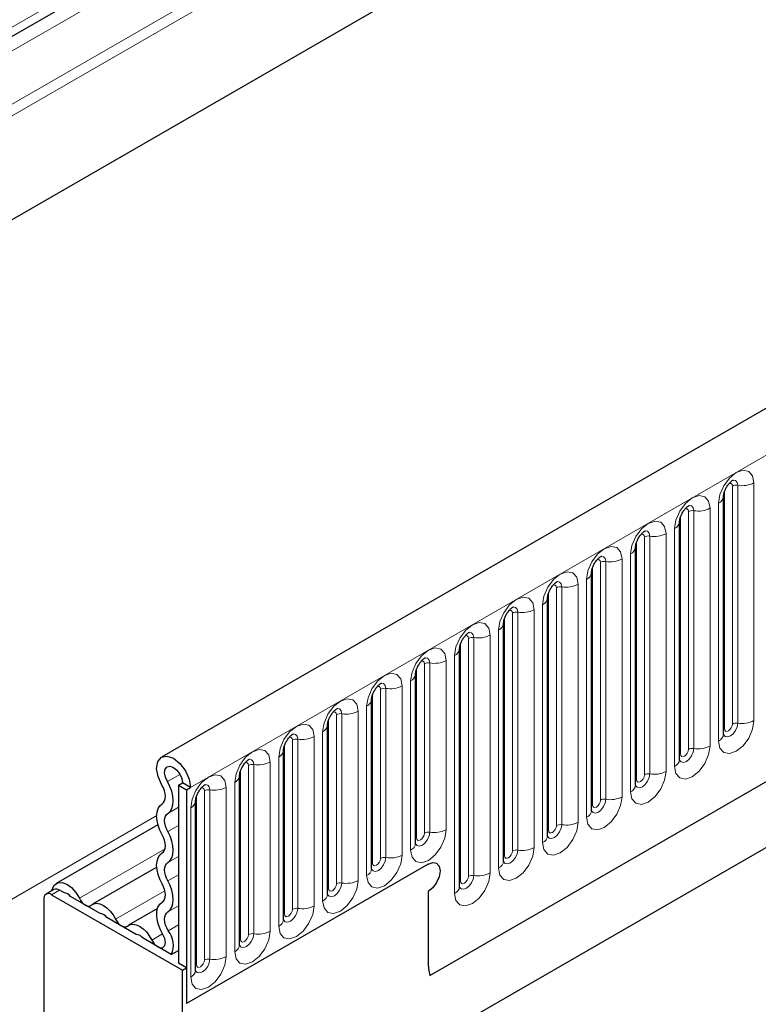
# Model space of a CAD drawing. Units: millimetres. Extents: x 0 to 1506, y 0 to 1228.
# Drawn here: x 82 to 91, y 42 to 54 of the extents above; entities that cross this region are included whole.
import ezdxf

# ---------------------------------------------------------------- set-up
doc = ezdxf.new("R2010")
doc.units = ezdxf.units.MM

msp = doc.modelspace()

# ---------------------------------------------------------------- linework, layer by layer
at = {"color": 8, "linetype": 'Continuous', "lineweight": 18}
for p, q in [((169.9357, 104.1331), (75.1095, 49.3911)), ((169.9628, 104.0008), (75.1095, 49.2432)), ((83.9988, 44.4989), (184.812, 102.6971)), ((169.9408, 102.6631), (75.1315, 47.9309)), ((87.0513, 42.0996), (181.7596, 96.7735)), ((100.3431, 64.9415), (72.1295, 48.6542)), ((100.1248, 64.6947), (75.1095, 50.2536)), ((100.1007, 64.4974), (75.1095, 50.0702)), ((90.9057, 45.3074), (90.9057, 48.3403)), ((90.9747, 45.3181), (90.9747, 48.351)), ((91.1817, 48.383), (91.1817, 45.3501)), ((90.8047, 45.2491), (90.8047, 48.282)), ((90.7308, 45.0898), (90.7308, 48.1227)), ((90.2441, 44.9255), (90.2441, 47.9583)), ((90.3451, 44.9838), (90.3451, 48.0167)), ((90.4141, 44.9945), (90.4141, 48.0273)), ((90.6211, 48.0593), (90.6211, 45.0265)), ((90.0604, 47.7357), (90.0604, 44.7028)), ((90.1701, 44.7662), (90.1701, 47.799)), ((89.6834, 44.6018), (89.6834, 47.6347)), ((89.7844, 44.6601), (89.7844, 47.693)), ((89.8534, 44.6708), (89.8534, 47.7037)), ((89.6095, 44.4425), (89.6095, 47.4754)), ((89.2238, 44.3365), (89.2238, 47.3694)), ((89.2928, 44.3472), (89.2928, 47.38)), ((89.4998, 47.4121), (89.4998, 44.3792)), ((89.1228, 44.2782), (89.1228, 47.311)), ((88.9392, 47.0884), (88.9392, 44.0555)), ((89.0488, 44.1189), (89.0488, 47.1517)), ((88.5622, 43.9545), (88.5622, 46.9874)), ((88.6632, 44.0128), (88.6632, 47.0457)), ((88.7322, 44.0235), (88.7322, 47.0564)), ((88.1025, 43.6892), (88.1025, 46.7221)), ((88.1715, 43.6999), (88.1715, 46.7327)), ((88.3785, 46.7648), (88.3785, 43.7319)), ((88.4882, 43.7952), (88.4882, 46.8281)), ((88.0015, 43.6309), (88.0015, 46.6638)), ((87.9276, 43.4716), (87.9276, 46.5044)), ((87.4409, 43.3072), (87.4409, 46.3401)), ((87.5419, 43.3656), (87.5419, 46.3984)), ((87.6109, 43.3762), (87.6109, 46.4091)), ((87.8179, 46.4411), (87.8179, 43.4082)), ((87.0503, 43.9274), (87.0503, 46.0854)), ((87.2573, 46.1175), (87.2573, 43.9595)), ((87.3669, 43.1479), (87.3669, 46.1808)), ((86.8803, 43.8585), (86.8803, 46.0165)), ((86.9813, 43.9168), (86.9813, 46.0748)), ((86.8063, 43.6991), (86.8063, 45.8571)), ((86.4206, 43.5931), (86.4206, 45.7511)), ((86.4896, 43.6038), (86.4896, 45.7618)), ((86.6966, 45.7938), (86.6966, 43.6358)), ((86.3196, 43.5348), (86.3196, 45.6928)), ((86.136, 45.4702), (86.136, 43.3122)), ((86.2457, 43.3755), (86.2457, 45.5335)), ((85.759, 43.2112), (85.759, 45.3692)), ((85.86, 43.2695), (85.86, 45.4275)), ((85.929, 43.2801), (85.929, 45.4382)), ((85.685, 43.0518), (85.685, 45.2098)), ((85.2994, 42.9458), (85.2994, 45.1038)), ((85.3684, 42.9565), (85.3684, 45.1145)), ((85.5753, 45.1465), (85.5753, 42.9885)), ((85.1984, 42.8875), (85.1984, 45.0455)), ((85.0147, 44.8229), (85.0147, 42.6649)), ((85.1244, 42.7282), (85.1244, 44.8862)), ((84.6377, 42.5639), (84.6377, 44.7219)), ((84.7387, 42.6222), (84.7387, 44.7802)), ((84.8077, 42.6329), (84.8077, 44.7909)), ((83.7058, 44.573), (83.8664, 44.6658)), ((84.1781, 42.2985), (84.1781, 44.4565)), ((84.2471, 42.3092), (84.2471, 44.4672)), ((84.4541, 44.4992), (84.4541, 42.3412)), ((84.5638, 42.4045), (84.5638, 44.5625)), ((84.0771, 42.2402), (84.0771, 44.3982)), ((83.7116, 44.1675), (83.8473, 44.2458)), ((84.0031, 42.0809), (84.0031, 44.2389)), ((72.0285, 37.4784), (83.5696, 44.1409)), ((83.7116, 43.9354), (83.8473, 44.0138)), ((82.5841, 43.086), (83.6759, 43.7163)), ((83.7116, 43.5399), (83.8473, 43.6182)), ((83.7116, 43.3078), (83.8473, 43.3862)), ((82.332, 43.1893), (82.231, 43.131)), ((83.0458, 42.8195), (83.6739, 43.1821)), ((83.7116, 42.9123), (83.8473, 42.9906)), ((83.7171, 42.6708), (83.8473, 42.746)), ((83.5075, 42.553), (83.6443, 42.6319))]:
    msp.add_line(p, q, dxfattribs=at)
at = {"color": 7, "linetype": 'Continuous', "lineweight": 25}
for p, q in [((184.4456, 103.0839), (83.6324, 44.8857)), ((169.9408, 102.6631), (75.1315, 47.9309)), ((87.0513, 42.0996), (181.7596, 96.7735)), ((100.2691, 64.778), (75.1095, 50.2536)), ((90.7935, 48.2101), (90.7934, 48.2065)), ((90.7935, 45.1773), (90.7935, 48.2101)), ((90.2329, 47.8865), (90.2328, 47.8829)), ((90.2329, 44.8536), (90.2329, 47.8865)), ((98.2086, 47.7007), (86.4232, 40.8971)), ((89.6722, 44.53), (89.6722, 47.5628)), ((89.6722, 47.5628), (89.6722, 47.5592)), ((97.6593, 47.3835), (86.4232, 40.897)), ((89.1116, 47.2392), (89.1115, 47.2356)), ((89.1116, 44.2063), (89.1116, 47.2392)), ((88.551, 46.9156), (88.5509, 46.9119)), ((88.551, 43.8827), (88.551, 46.9156)), ((87.9903, 46.5919), (87.9902, 46.5883)), ((87.9903, 43.559), (87.9903, 46.5919)), ((87.4297, 46.2683), (87.4296, 46.2646)), ((87.4297, 43.2354), (87.4297, 46.2683)), ((86.8691, 45.9446), (86.869, 45.941)), ((86.8691, 43.7866), (86.8691, 45.9446)), ((86.3084, 45.621), (86.3083, 45.6173)), ((86.3084, 43.463), (86.3084, 45.621)), ((85.7478, 45.2973), (85.7477, 45.2937)), ((85.7478, 43.1393), (85.7478, 45.2973)), ((85.1872, 44.9737), (85.1871, 44.97)), ((85.1872, 42.8157), (85.1872, 44.9737)), ((84.6265, 44.65), (84.6264, 44.6464)), ((84.6265, 42.492), (84.6265, 44.65)), ((83.8473, 44.528), (83.8978, 44.5572)), ((83.8473, 44.528), (83.9483, 44.4697)), ((83.8473, 44.528), (83.8473, 42.2563)), ((83.9988, 44.4989), (83.8978, 44.5572)), ((83.9483, 44.4697), (83.9988, 44.4989)), ((83.9483, 44.4697), (83.9483, 41.743)), ((84.0659, 44.3264), (84.0658, 44.3227)), ((84.0659, 42.1684), (84.0659, 44.3264)), ((83.5855, 44.0238), (82.2891, 43.2754)), ((83.5703, 43.482), (82.7508, 43.0089)), ((87.0293, 43.5216), (83.9483, 41.743)), ((82.2606, 43.1964), (82.1596, 43.1381)), ((82.3861, 43.1581), (82.332, 43.1893)), ((82.13, 43.0727), (82.13, 31.6469)), ((82.231, 43.131), (83.8978, 42.1688)), ((82.8478, 42.8916), (82.4724, 43.1083)), ((87.0293, 43.1717), (87.0293, 42.2737)), ((83.5801, 42.9546), (83.2125, 42.7424)), ((83.3094, 42.6251), (82.934, 42.8418)), ((83.7562, 42.3672), (83.3957, 42.5753)), ((83.7562, 42.3672), (83.8473, 42.4198)), ((83.9483, 42.198), (83.8473, 42.2563)), ((83.8978, 42.1688), (83.9483, 42.198)), ((83.9483, 42.198), (83.9483, 41.743)), ((83.8978, 24.8523), (83.8978, 42.1688))]:
    msp.add_line(p, q, dxfattribs=at)
at = {"color": 8, "linetype": 'Continuous', "lineweight": 18, "flags": 128}
for points in [[(90.7308, 48.1227), (90.7479, 48.2322), (90.7968, 48.3449), (90.8699, 48.4436), (90.9562, 48.5132), (91.0425, 48.5432), (91.1157, 48.529), (91.1645, 48.4727), (91.1817, 48.383)], [(90.9057, 48.3403), (90.9019, 48.3604), (90.8909, 48.373), (90.8745, 48.3762), (90.8652, 48.3741)], [(90.9747, 48.351), (90.9675, 48.3885), (90.9471, 48.412), (90.9165, 48.4179), (90.9129, 48.4175)], [(90.1701, 47.799), (90.1873, 47.9086), (90.2362, 48.0213), (90.3093, 48.1199), (90.3956, 48.1896), (90.4819, 48.2195), (90.555, 48.2053), (90.6039, 48.1491), (90.6211, 48.0593)], [(90.4141, 48.0273), (90.4069, 48.0648), (90.3865, 48.0884), (90.3559, 48.0943), (90.3523, 48.0938)], [(90.3451, 48.0167), (90.3412, 48.0368), (90.3303, 48.0494), (90.3139, 48.0525), (90.3046, 48.0505)], [(89.6095, 47.4754), (89.6266, 47.5849), (89.6755, 47.6976), (89.7487, 47.7963), (89.835, 47.8659), (89.9212, 47.8959), (89.9944, 47.8817), (90.0433, 47.8254), (90.0604, 47.7357)], [(89.7844, 47.693), (89.7806, 47.7131), (89.7697, 47.7257), (89.7533, 47.7289), (89.744, 47.7268)], [(89.8534, 47.7037), (89.8463, 47.7412), (89.8258, 47.7647), (89.7953, 47.7706), (89.7917, 47.7702)], [(89.0488, 47.1517), (89.066, 47.2613), (89.1149, 47.374), (89.188, 47.4726), (89.2743, 47.5423), (89.3606, 47.5722), (89.4338, 47.558), (89.4826, 47.5018), (89.4998, 47.4121)], [(89.2238, 47.3694), (89.22, 47.3895), (89.209, 47.4021), (89.1926, 47.4052), (89.1833, 47.4032)], [(89.2928, 47.38), (89.2856, 47.4175), (89.2652, 47.4411), (89.2346, 47.447), (89.231, 47.4465)], [(88.4882, 46.8281), (88.5054, 46.9376), (88.5543, 47.0503), (88.6274, 47.149), (88.7137, 47.2186), (88.8, 47.2486), (88.8731, 47.2344), (88.922, 47.1781), (88.9392, 47.0884)], [(88.6632, 47.0457), (88.6593, 47.0658), (88.6484, 47.0784), (88.632, 47.0816), (88.6227, 47.0795)], [(88.7322, 47.0564), (88.725, 47.0939), (88.7046, 47.1174), (88.674, 47.1234), (88.6704, 47.1229)], [(87.9276, 46.5044), (87.9447, 46.614), (87.9936, 46.7267), (88.0668, 46.8253), (88.153, 46.895), (88.2393, 46.925), (88.3125, 46.9107), (88.3614, 46.8545), (88.3785, 46.7648)], [(88.1025, 46.7221), (88.0987, 46.7422), (88.0877, 46.7548), (88.0714, 46.758), (88.0621, 46.7559)], [(88.1715, 46.7327), (88.1644, 46.7702), (88.1439, 46.7938), (88.1134, 46.7997), (88.1098, 46.7992)], [(87.3669, 46.1808), (87.3841, 46.2903), (87.433, 46.403), (87.5061, 46.5017), (87.5924, 46.5713), (87.6787, 46.6013), (87.7518, 46.5871), (87.8007, 46.5308), (87.8179, 46.4411)], [(87.6109, 46.4091), (87.6037, 46.4466), (87.5833, 46.4701), (87.5527, 46.4761), (87.5491, 46.4756)], [(87.5419, 46.3984), (87.5381, 46.4185), (87.5271, 46.4311), (87.5107, 46.4343), (87.5014, 46.4322)], [(86.8063, 45.8571), (86.8235, 45.9667), (86.8723, 46.0794), (86.9455, 46.178), (87.0318, 46.2477), (87.1181, 46.2777), (87.1912, 46.2634), (87.2401, 46.2072), (87.2573, 46.1175)], [(86.9813, 46.0748), (86.9774, 46.0949), (86.9665, 46.1075), (86.9501, 46.1107), (86.9408, 46.1086)], [(87.0503, 46.0854), (87.0431, 46.123), (87.0227, 46.1465), (86.9921, 46.1524), (86.9885, 46.152)], [(86.2457, 45.5335), (86.2628, 45.643), (86.3117, 45.7557), (86.3849, 45.8544), (86.4711, 45.924), (86.5574, 45.954), (86.6306, 45.9398), (86.6795, 45.8835), (86.6966, 45.7938)], [(86.4896, 45.7618), (86.4825, 45.7993), (86.462, 45.8228), (86.4315, 45.8288), (86.4279, 45.8283)], [(86.4206, 45.7511), (86.4168, 45.7712), (86.4058, 45.7838), (86.3895, 45.787), (86.3802, 45.7849)], [(85.685, 45.2098), (85.7022, 45.3194), (85.7511, 45.4321), (85.8242, 45.5307), (85.9105, 45.6004), (85.9968, 45.6304), (86.0699, 45.6162), (86.1188, 45.5599), (86.136, 45.4702)], [(85.86, 45.4275), (85.8562, 45.4476), (85.8452, 45.4602), (85.8288, 45.4634), (85.8195, 45.4613)], [(85.929, 45.4382), (85.9218, 45.4757), (85.9014, 45.4992), (85.8708, 45.5051), (85.8672, 45.5047)], [(91.1817, 45.3501), (91.1645, 45.2406), (91.1157, 45.1279), (91.0425, 45.0292), (90.9562, 44.9596), (90.8699, 44.9296), (90.7968, 44.9438), (90.7479, 45.0001), (90.7308, 45.0898)], [(85.1244, 44.8862), (85.1416, 44.9957), (85.1904, 45.1084), (85.2636, 45.2071), (85.3499, 45.2767), (85.4362, 45.3067), (85.5093, 45.2925), (85.5582, 45.2362), (85.5753, 45.1465)], [(90.7924, 45.174), (90.7934, 45.1718), (90.8138, 45.1483), (90.8444, 45.1423), (90.8805, 45.1549), (90.9165, 45.184), (90.9471, 45.2252), (90.9675, 45.2723), (90.9747, 45.3181)], [(90.8047, 45.2491), (90.7985, 45.2451), (90.7935, 45.2407)], [(90.9057, 45.3074), (90.9019, 45.2829), (90.8909, 45.2577), (90.8745, 45.2356), (90.8552, 45.22), (90.8359, 45.2132), (90.8195, 45.2164), (90.8085, 45.229), (90.8047, 45.2491)], [(85.2994, 45.1038), (85.2955, 45.1239), (85.2846, 45.1365), (85.2682, 45.1397), (85.2589, 45.1376)], [(85.3684, 45.1145), (85.3612, 45.152), (85.3408, 45.1755), (85.3102, 45.1815), (85.3066, 45.181)], [(84.5638, 44.5625), (84.5809, 44.6721), (84.6298, 44.7848), (84.703, 44.8834), (84.7892, 44.9531), (84.8755, 44.9831), (84.9487, 44.9689), (84.9976, 44.9126), (85.0147, 44.8229)], [(90.6211, 45.0265), (90.6039, 44.9169), (90.555, 44.8043), (90.4819, 44.7056), (90.3956, 44.636), (90.3093, 44.606), (90.2362, 44.6202), (90.1873, 44.6764), (90.1701, 44.7662)], [(90.2318, 44.8504), (90.2328, 44.8481), (90.2532, 44.8246), (90.2838, 44.8187), (90.3198, 44.8312), (90.3559, 44.8603), (90.3865, 44.9016), (90.4069, 44.9487), (90.4141, 44.9945)], [(90.3451, 44.9838), (90.3412, 44.9593), (90.3303, 44.934), (90.3139, 44.9119), (90.2946, 44.8963), (90.2752, 44.8896), (90.2589, 44.8928), (90.2479, 44.9054), (90.2441, 44.9255)], [(84.8077, 44.7909), (84.8006, 44.8284), (84.7801, 44.8519), (84.7495, 44.8578), (84.7459, 44.8574)], [(90.2441, 44.9255), (90.2379, 44.9214), (90.2329, 44.9171)], [(84.7387, 44.7802), (84.7349, 44.8003), (84.7239, 44.8129), (84.7076, 44.8161), (84.6982, 44.814)], [(90.0604, 44.7028), (90.0433, 44.5933), (89.9944, 44.4806), (89.9212, 44.3819), (89.835, 44.3123), (89.7487, 44.2823), (89.6755, 44.2965), (89.6266, 44.3528), (89.6095, 44.4425)], [(84.0031, 44.2389), (84.0203, 44.3484), (84.0692, 44.4611), (84.1423, 44.5598), (84.2286, 44.6294), (84.3149, 44.6594), (84.388, 44.6452), (84.4369, 44.589), (84.4541, 44.4992)], [(89.6711, 44.5268), (89.6721, 44.5245), (89.6925, 44.501), (89.7231, 44.495), (89.7592, 44.5076), (89.7953, 44.5367), (89.8258, 44.5779), (89.8463, 44.625), (89.8534, 44.6708)], [(89.6834, 44.6018), (89.6773, 44.5978), (89.6722, 44.5935)], [(89.7844, 44.6601), (89.7806, 44.6356), (89.7697, 44.6104), (89.7533, 44.5883), (89.7339, 44.5727), (89.7146, 44.5659), (89.6982, 44.5691), (89.6873, 44.5817), (89.6834, 44.6018)], [(84.1781, 44.4565), (84.1743, 44.4766), (84.1633, 44.4892), (84.1469, 44.4924), (84.1376, 44.4903)], [(84.2471, 44.4672), (84.2399, 44.5047), (84.2195, 44.5282), (84.1889, 44.5342), (84.1853, 44.5337)], [(89.4998, 44.3792), (89.4826, 44.2696), (89.4338, 44.157), (89.3606, 44.0583), (89.2743, 43.9887), (89.188, 43.9587), (89.1149, 43.9729), (89.066, 44.0291), (89.0488, 44.1189)], [(89.1105, 44.2031), (89.1115, 44.2008), (89.1319, 44.1773), (89.1625, 44.1714), (89.1986, 44.1839), (89.2346, 44.213), (89.2652, 44.2543), (89.2856, 44.3014), (89.2928, 44.3472)], [(89.2238, 44.3365), (89.22, 44.312), (89.209, 44.2867), (89.1926, 44.2646), (89.1733, 44.249), (89.154, 44.2423), (89.1376, 44.2455), (89.1266, 44.2581), (89.1228, 44.2782)], [(89.1228, 44.2782), (89.1166, 44.2741), (89.1116, 44.2698)], [(87.2573, 43.9595), (87.2401, 43.8499), (87.1912, 43.7372), (87.1181, 43.6386), (87.0318, 43.5689), (86.9455, 43.5389), (86.8723, 43.5532), (86.8235, 43.6094), (86.8063, 43.6991)], [(88.9392, 44.0555), (88.922, 43.946), (88.8731, 43.8333), (88.8, 43.7346), (88.7137, 43.665), (88.6274, 43.635), (88.5543, 43.6492), (88.5054, 43.7055), (88.4882, 43.7952)], [(88.5499, 43.8795), (88.5508, 43.8772), (88.5713, 43.8537), (88.6019, 43.8477), (88.6379, 43.8603), (88.674, 43.8894), (88.7046, 43.9306), (88.725, 43.9777), (88.7322, 44.0235)], [(88.5622, 43.9545), (88.556, 43.9505), (88.551, 43.9462)], [(88.6632, 44.0128), (88.6593, 43.9883), (88.6484, 43.9631), (88.632, 43.941), (88.6127, 43.9254), (88.5933, 43.9186), (88.577, 43.9218), (88.566, 43.9344), (88.5622, 43.9545)], [(86.8803, 43.8585), (86.8741, 43.8544), (86.8691, 43.8501)], [(86.8694, 43.7802), (86.8894, 43.7576), (86.92, 43.7517), (86.956, 43.7642), (86.9921, 43.7933), (87.0227, 43.8346), (87.0431, 43.8817), (87.0503, 43.9274)], [(86.9813, 43.9168), (86.9774, 43.8922), (86.9665, 43.867), (86.9501, 43.8449), (86.9308, 43.8293), (86.9114, 43.8226), (86.8951, 43.8258), (86.8841, 43.8384), (86.8803, 43.8585)], [(88.3785, 43.7319), (88.3614, 43.6223), (88.3125, 43.5097), (88.2393, 43.411), (88.153, 43.3414), (88.0668, 43.3114), (87.9936, 43.3256), (87.9447, 43.3818), (87.9276, 43.4716)], [(87.9892, 43.5558), (87.9902, 43.5535), (88.0106, 43.53), (88.0412, 43.5241), (88.0773, 43.5366), (88.1134, 43.5657), (88.1439, 43.607), (88.1644, 43.6541), (88.1715, 43.6999)], [(86.6966, 43.6358), (86.6795, 43.5263), (86.6306, 43.4136), (86.5574, 43.3149), (86.4711, 43.2453), (86.3849, 43.2153), (86.3117, 43.2295), (86.2628, 43.2858), (86.2457, 43.3755)], [(86.3073, 43.4597), (86.3083, 43.4575), (86.3287, 43.434), (86.3593, 43.428), (86.3954, 43.4406), (86.4315, 43.4697), (86.462, 43.5109), (86.4825, 43.558), (86.4896, 43.6038)], [(86.4206, 43.5931), (86.4168, 43.5686), (86.4058, 43.5433), (86.3895, 43.5212), (86.3701, 43.5056), (86.3508, 43.4989), (86.3344, 43.5021), (86.3235, 43.5147), (86.3196, 43.5348)], [(88.0015, 43.6309), (87.9954, 43.6268), (87.9903, 43.6225)], [(88.1025, 43.6892), (88.0987, 43.6647), (88.0877, 43.6394), (88.0714, 43.6173), (88.052, 43.6017), (88.0327, 43.595), (88.0163, 43.5982), (88.0054, 43.6108), (88.0015, 43.6309)], [(86.3196, 43.5348), (86.3135, 43.5308), (86.3084, 43.5264)], [(87.8179, 43.4082), (87.8007, 43.2987), (87.7518, 43.186), (87.6787, 43.0873), (87.5924, 43.0177), (87.5061, 42.9877), (87.433, 43.0019), (87.3841, 43.0582), (87.3669, 43.1479)], [(87.43, 43.229), (87.45, 43.2064), (87.4806, 43.2004), (87.5167, 43.213), (87.5527, 43.2421), (87.5833, 43.2833), (87.6037, 43.3304), (87.6109, 43.3762)], [(87.5419, 43.3656), (87.5381, 43.341), (87.5271, 43.3158), (87.5107, 43.2937), (87.4914, 43.2781), (87.4721, 43.2714), (87.4557, 43.2745), (87.4447, 43.2871), (87.4409, 43.3072)], [(86.136, 43.3122), (86.1188, 43.2026), (86.0699, 43.0899), (85.9968, 42.9913), (85.9105, 42.9216), (85.8242, 42.8916), (85.7511, 42.9059), (85.7022, 42.9621), (85.685, 43.0518)], [(85.7467, 43.1361), (85.7477, 43.1338), (85.7681, 43.1103), (85.7987, 43.1044), (85.8347, 43.1169), (85.8708, 43.146), (85.9014, 43.1873), (85.9218, 43.2344), (85.929, 43.2801)], [(85.759, 43.2112), (85.7528, 43.2071), (85.7478, 43.2028)], [(85.86, 43.2695), (85.8562, 43.2449), (85.8452, 43.2197), (85.8288, 43.1976), (85.8095, 43.182), (85.7902, 43.1753), (85.7738, 43.1785), (85.7628, 43.1911), (85.759, 43.2112)], [(87.4409, 43.3072), (87.4347, 43.3032), (87.4297, 43.2989)], [(85.5753, 42.9885), (85.5582, 42.879), (85.5093, 42.7663), (85.4362, 42.6676), (85.3499, 42.598), (85.2636, 42.568), (85.1904, 42.5822), (85.1416, 42.6385), (85.1244, 42.7282)], [(85.1875, 42.8093), (85.2075, 42.7867), (85.238, 42.7807), (85.2741, 42.7933), (85.3102, 42.8224), (85.3408, 42.8636), (85.3612, 42.9107), (85.3684, 42.9565)], [(85.2994, 42.9458), (85.2955, 42.9213), (85.2846, 42.896), (85.2682, 42.8739), (85.2489, 42.8583), (85.2295, 42.8516), (85.2131, 42.8548), (85.2022, 42.8674), (85.1984, 42.8875)], [(85.1984, 42.8875), (85.1922, 42.8835), (85.1872, 42.8791)], [(85.0147, 42.6649), (84.9976, 42.5553), (84.9487, 42.4426), (84.8755, 42.344), (84.7892, 42.2743), (84.703, 42.2444), (84.6298, 42.2586), (84.5809, 42.3148), (84.5638, 42.4045)], [(84.6377, 42.5639), (84.6316, 42.5598), (84.6265, 42.5555)], [(84.6268, 42.4856), (84.6468, 42.463), (84.6774, 42.4571), (84.7135, 42.4696), (84.7495, 42.4987), (84.7801, 42.54), (84.8006, 42.5871), (84.8077, 42.6329)], [(84.7387, 42.6222), (84.7349, 42.5976), (84.7239, 42.5724), (84.7076, 42.5503), (84.6882, 42.5347), (84.6689, 42.528), (84.6525, 42.5312), (84.6416, 42.5438), (84.6377, 42.5639)], [(84.4541, 42.3412), (84.4369, 42.2317), (84.388, 42.119), (84.3149, 42.0203), (84.2286, 41.9507), (84.1423, 41.9207), (84.0692, 41.9349), (84.0203, 41.9912), (84.0031, 42.0809)], [(84.0662, 42.162), (84.0862, 42.1394), (84.1168, 42.1334), (84.1528, 42.146), (84.1889, 42.1751), (84.2195, 42.2163), (84.2399, 42.2634), (84.2471, 42.3092)], [(84.0771, 42.2402), (84.0709, 42.2362), (84.0659, 42.2318)], [(84.1781, 42.2985), (84.1743, 42.274), (84.1633, 42.2488), (84.1469, 42.2267), (84.1276, 42.2111), (84.1083, 42.2043), (84.0919, 42.2075), (84.0809, 42.2201), (84.0771, 42.2402)]]:
    msp.add_lwpolyline(points, dxfattribs=at)
at = {"color": 7, "linetype": 'Continuous', "lineweight": 25, "flags": 128}
for points in [[(83.6361, 44.5287), (83.5877, 44.6363), (83.5695, 44.7418), (83.5845, 44.829), (83.6302, 44.8844), (83.6996, 44.8994), (83.782, 44.8718), (83.8648, 44.8059), (83.9352, 44.7117), (83.9823, 44.6038), (83.9988, 44.4989)], [(83.7058, 44.573), (83.6801, 44.63), (83.6705, 44.6858), (83.6784, 44.732), (83.7026, 44.7613), (83.7394, 44.7692), (83.783, 44.7546), (83.8269, 44.7197), (83.8641, 44.6699), (83.889, 44.6127), (83.8978, 44.5572)], [(83.7116, 44.1675), (83.7419, 44.1935), (83.7642, 44.2302), (83.7776, 44.2762), (83.7816, 44.3296), (83.776, 44.3883), (83.761, 44.45), (83.7373, 44.5124), (83.7058, 44.573)], [(83.6395, 44.2908), (83.6573, 44.3061), (83.6704, 44.3276), (83.6782, 44.3546), (83.6806, 44.3859), (83.6773, 44.4204), (83.6685, 44.4566), (83.6546, 44.4932), (83.6361, 44.5287)], [(83.6395, 43.8953), (83.6098, 43.955), (83.5877, 44.0162), (83.5741, 44.0764), (83.5695, 44.1335), (83.5741, 44.1853), (83.5877, 44.2298), (83.6098, 44.2654), (83.6395, 44.2908)], [(83.7116, 43.9354), (83.6941, 43.9705), (83.6812, 44.0063), (83.6732, 44.0417), (83.6705, 44.0752), (83.6732, 44.1056), (83.6812, 44.1317), (83.6941, 44.1526), (83.7116, 44.1675)], [(83.6395, 43.6632), (83.657, 43.6781), (83.6699, 43.699), (83.6779, 43.7252), (83.6806, 43.7555), (83.6779, 43.789), (83.6699, 43.8244), (83.657, 43.8603), (83.6395, 43.8953)], [(83.7116, 43.5399), (83.7413, 43.5653), (83.7634, 43.6009), (83.777, 43.6454), (83.7816, 43.6972), (83.777, 43.7543), (83.7634, 43.8146), (83.7413, 43.8757), (83.7116, 43.9354)], [(83.6395, 43.2677), (83.6098, 43.3274), (83.5877, 43.3886), (83.5741, 43.4488), (83.5695, 43.5059), (83.5741, 43.5577), (83.5877, 43.6022), (83.6098, 43.6379), (83.6395, 43.6632)], [(83.7116, 43.3078), (83.6941, 43.3429), (83.6812, 43.3787), (83.6732, 43.4141), (83.6705, 43.4476), (83.6732, 43.478), (83.6812, 43.5041), (83.6941, 43.525), (83.7116, 43.5399)], [(87.0293, 43.5216), (87.0872, 43.5418), (87.1364, 43.5322), (87.1692, 43.4944), (87.1808, 43.4341), (87.1692, 43.3605), (87.1364, 43.2848), (87.0872, 43.2185), (87.0293, 43.1717)], [(87.0293, 43.5216), (87.0872, 43.5418), (87.1364, 43.5322), (87.1692, 43.4944), (87.1808, 43.4341), (87.1692, 43.3605), (87.1364, 43.2848), (87.0872, 43.2185), (87.0293, 43.1717)], [(82.2333, 43.1806), (82.2404, 43.2112), (82.2676, 43.2584), (82.31, 43.2843), (82.3637, 43.2865), (82.4236, 43.2647), (82.484, 43.221), (82.5393, 43.1595), (82.5841, 43.086)], [(83.6395, 43.0356), (83.657, 43.0505), (83.6699, 43.0714), (83.6779, 43.0976), (83.6806, 43.128), (83.6779, 43.1614), (83.6699, 43.1968), (83.657, 43.2327), (83.6395, 43.2677)], [(83.7116, 42.9123), (83.7413, 42.9377), (83.7634, 42.9733), (83.777, 43.0179), (83.7816, 43.0696), (83.777, 43.1267), (83.7634, 43.187), (83.7413, 43.2481), (83.7116, 43.3078)], [(82.5841, 43.086), (82.5995, 43.0594), (82.6179, 43.0354), (82.6384, 43.0152), (82.6601, 43), (82.6817, 42.9903), (82.7022, 42.9867), (82.7206, 42.9895), (82.736, 42.9983)], [(82.736, 42.9983), (82.7674, 43.0164), (82.8049, 43.022), (82.8468, 43.0147), (82.8909, 42.995), (82.935, 42.9638), (82.9769, 42.9227), (83.0144, 42.8738), (83.0458, 42.8195)], [(83.649, 42.6241), (83.6163, 42.6851), (83.5916, 42.7482), (83.5758, 42.8109), (83.5696, 42.8706), (83.5732, 42.925), (83.5864, 42.9718), (83.6089, 43.0092), (83.6395, 43.0356)], [(83.0458, 42.8195), (83.0612, 42.7929), (83.0796, 42.7689), (83.1001, 42.7487), (83.1217, 42.7334), (83.1434, 42.7238), (83.1639, 42.7202), (83.1823, 42.7229), (83.1977, 42.7318)], [(83.7171, 42.6708), (83.698, 42.7066), (83.6835, 42.7437), (83.6742, 42.7805), (83.6705, 42.8155), (83.6727, 42.8474), (83.6804, 42.8749), (83.6936, 42.8968), (83.7116, 42.9123)], [(83.1977, 42.7318), (83.2291, 42.7499), (83.2666, 42.7555), (83.3085, 42.7482), (83.3526, 42.7285), (83.3967, 42.6973), (83.4385, 42.6562), (83.4761, 42.6073), (83.5075, 42.553)], [(83.5075, 42.553), (83.5381, 42.506), (83.5764, 42.4713), (83.6158, 42.4546), (83.6498, 42.4588), (83.6727, 42.4832), (83.6806, 42.5237), (83.6722, 42.5734), (83.649, 42.6241)]]:
    msp.add_lwpolyline(points, dxfattribs=at)
at = {"color": 8, "linetype": 'Continuous', "lineweight": 18}
for centre, radius, start, end in [((90.9561, 48.2429), 0.1096, 80.2289, 117.35717), ((91.0305, 48.6751), 0.3289, 260.2289, 297.35717), ((90.6848, 48.2223), 0.1097, 294.73305, 351.71273), ((90.3955, 47.9193), 0.1096, 80.2289, 117.35717), ((90.4699, 48.3515), 0.3289, 260.2289, 297.35717), ((90.1242, 47.8987), 0.1097, 294.73305, 351.71273), ((89.9093, 48.0278), 0.3289, 260.2289, 297.35717), ((89.8348, 47.5956), 0.1096, 80.2289, 117.35717), ((89.5636, 47.575), 0.1097, 294.73305, 351.71273), ((89.2742, 47.272), 0.1096, 80.2289, 117.35717), ((89.3486, 47.7042), 0.3289, 260.2289, 297.35717), ((89.0029, 47.2514), 0.1097, 294.73305, 351.71273), ((88.788, 47.3806), 0.3289, 260.2289, 297.35717), ((88.7136, 46.9483), 0.1096, 80.2289, 117.35717), ((88.4423, 46.9277), 0.1097, 294.73305, 351.71273), ((88.1529, 46.6247), 0.1096, 80.2289, 117.35717), ((88.2274, 47.0569), 0.3289, 260.2289, 297.35717), ((87.8817, 46.6041), 0.1097, 294.73305, 351.71273), ((87.5923, 46.301), 0.1096, 80.2289, 117.35717), ((87.6667, 46.7333), 0.3289, 260.2289, 297.35717), ((87.321, 46.2804), 0.1097, 294.73305, 351.71273), ((87.0317, 45.9774), 0.1096, 80.2289, 117.35717), ((87.1061, 46.4096), 0.3289, 260.2289, 297.35717), ((86.7604, 45.9568), 0.1097, 294.73305, 351.71273), ((86.471, 45.6537), 0.1096, 80.2289, 117.35717), ((86.5455, 46.086), 0.3289, 260.2289, 297.35717), ((86.1998, 45.6331), 0.1097, 294.73305, 351.71273), ((85.9848, 45.7623), 0.3289, 260.2289, 297.35717), ((85.9104, 45.3301), 0.1096, 80.2289, 117.35717), ((91.0305, 45.6423), 0.3289, 260.2289, 297.35717), ((85.6391, 45.3095), 0.1097, 294.73305, 351.71273), ((90.9561, 45.2101), 0.1096, 80.2289, 117.35717), ((85.3498, 45.0064), 0.1096, 80.2289, 117.35717), ((85.4242, 45.4387), 0.3289, 260.2289, 297.35717), ((90.6858, 45.1883), 0.1083, 294.52506, 354.1548), ((85.0785, 44.9859), 0.1097, 294.73305, 351.71273), ((90.3955, 44.8864), 0.1096, 80.2289, 117.35717), ((90.4699, 45.3186), 0.3289, 260.2289, 297.35717), ((84.8636, 45.115), 0.3289, 260.2289, 297.35717), ((90.1252, 44.8647), 0.1083, 294.52506, 354.1548), ((84.7891, 44.6828), 0.1096, 80.2289, 117.35717), ((89.9093, 44.995), 0.3289, 260.2289, 297.35717), ((84.5179, 44.6622), 0.1097, 294.73305, 351.71273), ((89.8348, 44.5628), 0.1096, 80.2289, 117.35717), ((84.2285, 44.3592), 0.1096, 80.2289, 117.35717), ((84.3029, 44.7914), 0.3289, 260.2289, 297.35717), ((89.5645, 44.541), 0.1083, 294.52506, 354.1548), ((83.9572, 44.3386), 0.1097, 294.73305, 351.71273), ((89.2742, 44.2391), 0.1096, 80.2289, 117.35717), ((89.3486, 44.6713), 0.3289, 260.2289, 297.35717), ((89.0039, 44.2174), 0.1083, 294.52506, 354.1548), ((87.1061, 44.2516), 0.3289, 260.2289, 297.35717), ((88.7136, 43.9155), 0.1096, 80.2289, 117.35717), ((88.788, 44.3477), 0.3289, 260.2289, 297.35717), ((87.0317, 43.8194), 0.1096, 80.2289, 117.35717), ((88.4433, 43.8937), 0.1083, 294.52506, 354.1548), ((86.7614, 43.7976), 0.1083, 294.52506, 354.1548), ((88.1529, 43.5918), 0.1096, 80.2289, 117.35717), ((88.2274, 44.024), 0.3289, 260.2289, 297.35717), ((86.471, 43.4957), 0.1096, 80.2289, 117.35717), ((86.5455, 43.928), 0.3289, 260.2289, 297.35717), ((86.2007, 43.474), 0.1083, 294.52506, 354.1548), ((87.8826, 43.5701), 0.1083, 294.52506, 354.1548), ((87.5923, 43.2682), 0.1096, 80.2289, 117.35717), ((87.6667, 43.7004), 0.3289, 260.2289, 297.35717), ((85.9104, 43.1721), 0.1096, 80.2289, 117.35717), ((85.9848, 43.6043), 0.3289, 260.2289, 297.35717), ((87.322, 43.2464), 0.1083, 294.52506, 354.1548), ((85.6401, 43.1503), 0.1083, 294.52506, 354.1548), ((85.3498, 42.8484), 0.1096, 80.2289, 117.35717), ((85.4242, 43.2807), 0.3289, 260.2289, 297.35717), ((85.0795, 42.8267), 0.1083, 294.52506, 354.1548), ((84.7891, 42.5248), 0.1096, 80.2289, 117.35717), ((84.8636, 42.957), 0.3289, 260.2289, 297.35717), ((84.5188, 42.503), 0.1083, 294.52506, 354.1548), ((84.2285, 42.2012), 0.1096, 80.2289, 117.35717), ((84.3029, 42.6334), 0.3289, 260.2289, 297.35717), ((83.9582, 42.1794), 0.1083, 294.52506, 354.1548)]:
    msp.add_arc(centre, radius, start, end, dxfattribs=at)
at = {"color": 7, "linetype": 'Continuous', "lineweight": 25}
for centre, radius, start, end in [((82.2902, 43.1309), 0.0719, 54.38242, 114.30712), ((82.1916, 43.0827), 0.0624, 50.79671, 189.21404), ((82.3721, 43.0342), 0.1247, 36.45442, 83.55096), ((82.8329, 42.7662), 0.1263, 36.77593, 83.22944), ((83.2946, 42.4996), 0.1263, 36.77593, 83.22944), ((83.4942, 42.4879), 0.2884, 335.27064, 39.3723), ((87.6804, 42.2675), 0.6511, 179.45291, 194.9487)]:
    msp.add_arc(centre, radius, start, end, dxfattribs=at)
for points, knots in [([(90.7935, 48.2101), (90.7938, 48.2161), (90.7943, 48.2285), (90.8016, 48.2613), (90.8169, 48.301), (90.8408, 48.3437), (90.8692, 48.38), (90.8949, 48.4043), (90.9148, 48.4172), (90.9175, 48.4181), (90.9189, 48.4186)], [0, 0, 0, 0, 0.1088923, 0.2265392, 0.3558497, 0.4961438, 0.6408069, 0.7634905, 0.8767481, 1, 1, 1, 1]), ([(90.2329, 47.8865), (90.2331, 47.8925), (90.2336, 47.9049), (90.241, 47.9376), (90.2563, 47.9774), (90.2802, 48.0201), (90.3085, 48.0563), (90.3343, 48.0806), (90.3542, 48.0936), (90.3569, 48.0945), (90.3583, 48.0949)], [0, 0, 0, 0, 0.1088923, 0.2265392, 0.3558497, 0.4961438, 0.6408069, 0.7634905, 0.8767481, 1, 1, 1, 1]), ([(89.6722, 47.5628), (89.6725, 47.5688), (89.673, 47.5812), (89.6804, 47.614), (89.6957, 47.6537), (89.7195, 47.6964), (89.7479, 47.7327), (89.7736, 47.757), (89.7935, 47.7699), (89.7962, 47.7708), (89.7976, 47.7713)], [0, 0, 0, 0, 0.1088923, 0.2265392, 0.3558497, 0.4961438, 0.6408069, 0.7634905, 0.8767481, 1, 1, 1, 1]), ([(89.1116, 47.2392), (89.1119, 47.2452), (89.1124, 47.2576), (89.1197, 47.2903), (89.135, 47.3301), (89.1589, 47.3728), (89.1873, 47.4091), (89.213, 47.4333), (89.2329, 47.4463), (89.2356, 47.4472), (89.237, 47.4476)], [0, 0, 0, 0, 0.1088923, 0.2265392, 0.3558497, 0.4961438, 0.6408069, 0.7634905, 0.8767481, 1, 1, 1, 1]), ([(88.551, 46.9156), (88.5512, 46.9215), (88.5517, 46.9339), (88.5591, 46.9667), (88.5744, 47.0064), (88.5983, 47.0491), (88.6266, 47.0854), (88.6524, 47.1097), (88.6723, 47.1226), (88.6749, 47.1235), (88.6763, 47.124)], [0, 0, 0, 0, 0.1088923, 0.2265392, 0.3558497, 0.4961438, 0.6408069, 0.7634905, 0.8767481, 1, 1, 1, 1]), ([(87.9903, 46.5919), (87.9906, 46.5979), (87.9911, 46.6103), (87.9985, 46.643), (88.0138, 46.6828), (88.0376, 46.7255), (88.066, 46.7618), (88.0917, 46.786), (88.1116, 46.799), (88.1143, 46.7999), (88.1157, 46.8003)], [0, 0, 0, 0, 0.1088923, 0.2265392, 0.3558497, 0.4961438, 0.6408069, 0.7634905, 0.8767481, 1, 1, 1, 1]), ([(87.4297, 46.2683), (87.43, 46.2742), (87.4305, 46.2866), (87.4378, 46.3194), (87.4531, 46.3591), (87.477, 46.4018), (87.5054, 46.4381), (87.5311, 46.4624), (87.551, 46.4753), (87.5537, 46.4762), (87.5551, 46.4767)], [0, 0, 0, 0, 0.1088923, 0.2265392, 0.3558497, 0.4961438, 0.6408069, 0.7634905, 0.8767481, 1, 1, 1, 1]), ([(86.8691, 45.9446), (86.8693, 45.9506), (86.8698, 45.963), (86.8772, 45.9957), (86.8925, 46.0355), (86.9164, 46.0782), (86.9447, 46.1145), (86.9705, 46.1387), (86.9904, 46.1517), (86.993, 46.1526), (86.9944, 46.153)], [0, 0, 0, 0, 0.1088923, 0.2265392, 0.3558497, 0.4961438, 0.6408069, 0.7634905, 0.8767481, 1, 1, 1, 1]), ([(86.3084, 45.621), (86.3087, 45.6269), (86.3092, 45.6393), (86.3165, 45.6721), (86.3319, 45.7118), (86.3557, 45.7545), (86.3841, 45.7908), (86.4098, 45.8151), (86.4297, 45.828), (86.4324, 45.8289), (86.4338, 45.8294)], [0, 0, 0, 0, 0.1088923, 0.2265392, 0.3558497, 0.4961438, 0.6408069, 0.7634905, 0.8767481, 1, 1, 1, 1]), ([(85.7478, 45.2973), (85.7481, 45.3033), (85.7486, 45.3157), (85.7559, 45.3484), (85.7712, 45.3882), (85.7951, 45.4309), (85.8235, 45.4672), (85.8492, 45.4914), (85.8691, 45.5044), (85.8718, 45.5053), (85.8732, 45.5057)], [0, 0, 0, 0, 0.1088923, 0.2265392, 0.3558497, 0.4961438, 0.6408069, 0.7634905, 0.8767481, 1, 1, 1, 1]), ([(85.1872, 44.9737), (85.1874, 44.9796), (85.1879, 44.992), (85.1953, 45.0248), (85.2106, 45.0645), (85.2345, 45.1072), (85.2628, 45.1435), (85.2886, 45.1678), (85.3085, 45.1807), (85.3111, 45.1816), (85.3125, 45.1821)], [0, 0, 0, 0, 0.1088923, 0.2265392, 0.3558497, 0.4961438, 0.6408069, 0.7634905, 0.8767481, 1, 1, 1, 1]), ([(90.7935, 45.171), (90.7937, 45.1704), (90.7942, 45.1685), (90.7938, 45.1737), (90.7935, 45.1773)], [0, 0, 0, 0, 0.305113, 1, 1, 1, 1]), ([(84.6265, 44.65), (84.6268, 44.656), (84.6273, 44.6684), (84.6346, 44.7011), (84.65, 44.7409), (84.6738, 44.7836), (84.7022, 44.8199), (84.7279, 44.8441), (84.7478, 44.8571), (84.7505, 44.858), (84.7519, 44.8585)], [0, 0, 0, 0, 0.1088923, 0.2265392, 0.3558497, 0.4961438, 0.6408069, 0.7634905, 0.8767481, 1, 1, 1, 1]), ([(90.2329, 44.8473), (90.2331, 44.8467), (90.2336, 44.8448), (90.2332, 44.85), (90.2329, 44.8536)], [0, 0, 0, 0, 0.305113, 1, 1, 1, 1]), ([(84.0659, 44.3264), (84.0661, 44.3323), (84.0667, 44.3447), (84.074, 44.3775), (84.0893, 44.4172), (84.1132, 44.4599), (84.1416, 44.4962), (84.1673, 44.5205), (84.1872, 44.5334), (84.1899, 44.5343), (84.1913, 44.5348)], [0, 0, 0, 0, 0.1088923, 0.2265392, 0.3558497, 0.4961438, 0.6408069, 0.7634905, 0.8767481, 1, 1, 1, 1]), ([(89.6723, 44.5237), (89.6724, 44.5231), (89.6729, 44.5212), (89.6725, 44.5264), (89.6722, 44.53)], [0, 0, 0, 0, 0.305113, 1, 1, 1, 1]), ([(89.1116, 44.2), (89.1118, 44.1994), (89.1123, 44.1976), (89.1119, 44.2027), (89.1116, 44.2063)], [0, 0, 0, 0, 0.305113, 1, 1, 1, 1]), ([(88.551, 43.8764), (88.5512, 43.8758), (88.5517, 43.8739), (88.5513, 43.8791), (88.551, 43.8827)], [0, 0, 0, 0, 0.305113, 1, 1, 1, 1]), ([(86.8691, 43.7803), (86.8693, 43.7797), (86.8698, 43.7778), (86.8694, 43.783), (86.8691, 43.7866)], [0, 0, 0, 0, 0.305113, 1, 1, 1, 1]), ([(86.3085, 43.4567), (86.3086, 43.4561), (86.3091, 43.4542), (86.3087, 43.4594), (86.3084, 43.463)], [0, 0, 0, 0, 0.305113, 1, 1, 1, 1]), ([(87.9904, 43.5527), (87.9905, 43.5522), (87.991, 43.5503), (87.9906, 43.5554), (87.9903, 43.559)], [0, 0, 0, 0, 0.305113, 1, 1, 1, 1]), ([(87.4297, 43.2291), (87.4299, 43.2285), (87.4304, 43.2266), (87.43, 43.2318), (87.4297, 43.2354)], [0, 0, 0, 0, 0.305113, 1, 1, 1, 1]), ([(85.7478, 43.133), (85.748, 43.1324), (85.7485, 43.1305), (85.7481, 43.1357), (85.7478, 43.1393)], [0, 0, 0, 0, 0.305113, 1, 1, 1, 1]), ([(85.1872, 42.8094), (85.1874, 42.8088), (85.1879, 42.8069), (85.1875, 42.8121), (85.1872, 42.8157)], [0, 0, 0, 0, 0.305113, 1, 1, 1, 1]), ([(84.6266, 42.4857), (84.6267, 42.4851), (84.6272, 42.4832), (84.6268, 42.4884), (84.6265, 42.492)], [0, 0, 0, 0, 0.305113, 1, 1, 1, 1]), ([(84.0659, 42.1621), (84.0661, 42.1615), (84.0666, 42.1596), (84.0662, 42.1648), (84.0659, 42.1684)], [0, 0, 0, 0, 0.305113, 1, 1, 1, 1])]:
    msp.add_open_spline(points, degree=3, knots=knots, dxfattribs=at)

doc.saveas('drawing.dxf')
